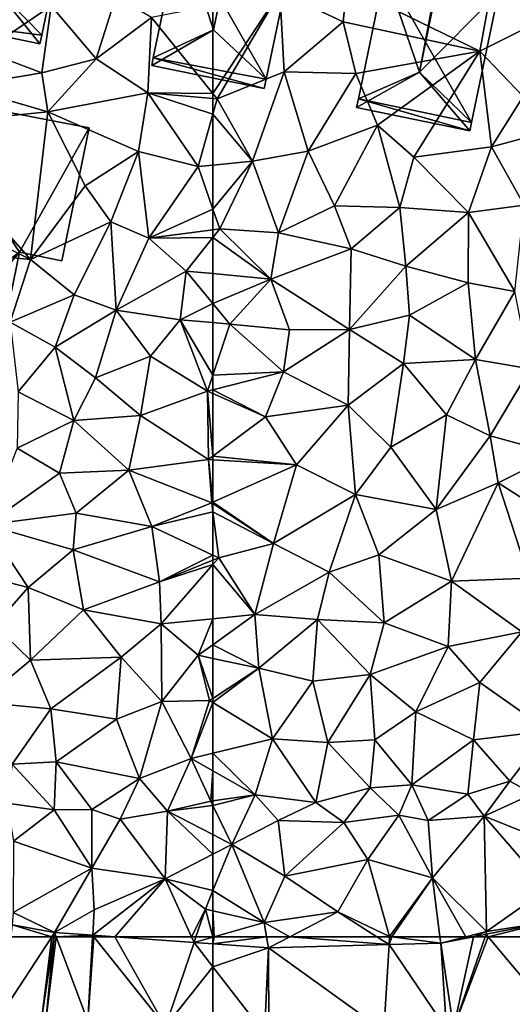
# Model space of a CAD drawing. Extents: x 571997 to 573034, y 6226000 to 6227056.
# Drawn here: x 572612 to 572646, y 6226245 to 6226314 of the extents above; entities that cross this region are included whole.
import ezdxf

# ---------------------------------------------------------------- set-up
doc = ezdxf.new("R2010")
doc.units = 0
doc.header["$MEASUREMENT"] = 0
for name, color, linetype in [('Bygninger_LOD2', 1, 'Continuous'), ('Terraen', 33, 'Continuous'), ('Terraen_vej', 33, 'Continuous')]:
    doc.layers.add(name, color=color, linetype=linetype)

# ---------------------------------------------------------------- blocks, each defined once
blk = doc.blocks.new('1km_6226_572_UTM32_ACAD_1_FMEBLOCK37')
at = {"layer": 'Terraen_vej', "color": 251, "true_color": 0x555555}
for points in [[(-46.62, 62.052, 80.871), (-45.714, 56.116, 81.151), (-44.333, 62.5, 80.892)], [(-43.305, 62.5, 80.909), (-45.714, 56.116, 81.151), (-39.064, 57.418, 81.175)], [(-43.305, 62.5, 80.909), (-43.509, 62.5, 80.906), (-45.714, 56.116, 81.151)], [(-45.714, 56.116, 81.151), (-43.509, 62.5, 80.906), (-44.333, 62.5, 80.892)], [(-39.14, 62.5, 80.978), (-43.305, 62.5, 80.909), (-39.064, 57.418, 81.175)], [(-58.623, 61.733, 80.937), (-62.5, 62.011, 80.908), (-62.5, 60.399, 80.95)], [(-58.623, 61.733, 80.937), (-50.575, 55.945, 81.127), (-50.223, 61.956, 80.891)], [(-50.223, 61.956, 80.891), (-50.575, 55.945, 81.127), (-46.21, 56.061, 81.146)], [(-46.62, 62.052, 80.871), (-50.223, 61.956, 80.891), (-46.21, 56.061, 81.146)], [(-46.62, 62.052, 80.871), (-46.21, 56.061, 81.146), (-45.714, 56.116, 81.151)], [(-58.623, 61.733, 80.937), (-62.5, 60.399, 80.95), (-58.904, 55.738, 81.091)], [(-58.623, 61.733, 80.937), (-58.904, 55.738, 81.091), (-58.61, 55.731, 81.092)], [(-58.623, 61.733, 80.937), (-58.61, 55.731, 81.092), (-50.575, 55.945, 81.127)], [(-62.5, 60.399, 80.95), (-62.5, 55.995, 81.081), (-58.904, 55.738, 81.091)]]:
    blk.add_polyline3d(points, close=True, dxfattribs=at)
blk = doc.blocks.new('1km_6226_572_UTM32_ACAD_1_FMEBLOCK79')
at = {"layer": 'Terraen', "color": 9, "true_color": 0xbbbbbb}
for points in [[(-43.88, -0.74, 80.61), (-41.86, 10.29, 80.9), (-53.16, 3.79, 80.35)], [(-43.88, -0.74, 80.61), (-40.04, 1.19, 80.53), (-41.86, 10.29, 80.9)], [(-53.43, 1.3, 80.49), (-53.16, 3.79, 80.35), (-57.83, 3.38, 80.45)], [(-43.88, -0.74, 80.61), (-53.16, 3.79, 80.35), (-53.43, 1.3, 80.49)], [(-62.5, -3.709, 80.393), (-62.2, -4.08, 80.39), (-57.83, 3.38, 80.45)], [(-62.5, -3.709, 80.393), (-57.83, 3.38, 80.45), (-62.5, 2.446, 80.445)], [(-62.2, -4.08, 80.39), (-57.54, -2.19, 80.44), (-57.83, 3.38, 80.45)], [(-57.54, -2.19, 80.44), (-53.43, 1.3, 80.49), (-57.83, 3.38, 80.45)], [(-57.54, -2.19, 80.44), (-52.53, -2.3, 80.42), (-53.43, 1.3, 80.49)], [(-52.53, -2.3, 80.42), (-43.88, -0.74, 80.61), (-53.43, 1.3, 80.49)], [(-43.88, -0.74, 80.61), (-40.86, -3.92, 80.67), (-40.04, 1.19, 80.53)], [(-52.53, -2.3, 80.42), (-51.02, -5.92, 80.47), (-43.88, -0.74, 80.61)], [(-48.49, -8.15, 80.41), (-43.88, -0.74, 80.61), (-51.02, -5.92, 80.47)], [(-48.49, -8.15, 80.41), (-43.07, -7.43, 80.53), (-43.88, -0.74, 80.61)], [(-43.07, -7.43, 80.53), (-40.86, -3.92, 80.67), (-43.88, -0.74, 80.61)], [(-62.2, -4.08, 80.39), (-59.75, -8.43, 80.5), (-57.54, -2.19, 80.44)], [(-57.54, -2.19, 80.44), (-59.75, -8.43, 80.5), (-55.85, -7.72, 80.43)], [(-57.54, -2.19, 80.44), (-55.85, -7.72, 80.43), (-52.53, -2.3, 80.42)], [(-52.53, -2.3, 80.42), (-55.85, -7.72, 80.43), (-51.02, -5.92, 80.47)], [(-62.5, -4.053, 80.387), (-62.2, -4.08, 80.39), (-62.5, -3.709, 80.393)], [(-62.5, -5.15, 80.42), (-62.2, -4.08, 80.39), (-62.5, -4.053, 80.387)], [(-59.75, -8.43, 80.5), (-62.2, -4.08, 80.39), (-62.5, -5.15, 80.42)], [(-43.07, -7.43, 80.53), (-38.58, -6.21, 80.62), (-40.86, -3.92, 80.67)], [(-62.5, -8.693, 80.515), (-59.75, -8.43, 80.5), (-62.5, -5.15, 80.42)], [(-54.03, -11.54, 80.54), (-51.02, -5.92, 80.47), (-55.85, -7.72, 80.43)], [(-54.03, -11.54, 80.54), (-49.47, -11.64, 80.58), (-51.02, -5.92, 80.47)], [(-49.47, -11.64, 80.58), (-48.49, -8.15, 80.41), (-51.02, -5.92, 80.47)], [(-40.79, -11.48, 80.59), (-38.58, -6.21, 80.62), (-43.07, -7.43, 80.53)], [(-44.69, -12, 80.64), (-43.07, -7.43, 80.53), (-48.49, -8.15, 80.41)], [(-40.79, -11.48, 80.59), (-43.07, -7.43, 80.53), (-44.69, -12, 80.64)], [(-57.93, -13.41, 80.63), (-55.85, -7.72, 80.43), (-59.75, -8.43, 80.5)], [(-54.03, -11.54, 80.54), (-55.85, -7.72, 80.43), (-57.93, -13.41, 80.63)], [(-49.47, -11.64, 80.58), (-44.69, -12, 80.64), (-48.49, -8.15, 80.41)], [(-62.5, -11.775, 80.554), (-62.03, -13.15, 80.57), (-59.75, -8.43, 80.5)], [(-62.5, -11.775, 80.554), (-59.75, -8.43, 80.5), (-62.5, -8.693, 80.515)], [(-62.03, -13.15, 80.57), (-57.93, -13.41, 80.63), (-59.75, -8.43, 80.5)], [(-52.86, -14.53, 80.64), (-54.03, -11.54, 80.54), (-57.93, -13.41, 80.63)], [(-52.86, -14.53, 80.64), (-49.47, -11.64, 80.58), (-54.03, -11.54, 80.54)], [(-49.05, -15.74, 80.72), (-49.47, -11.64, 80.58), (-52.86, -14.53, 80.64)], [(-49.05, -15.74, 80.72), (-44.69, -12, 80.64), (-49.47, -11.64, 80.58)], [(-41.46, -17.52, 80.85), (-40.79, -11.48, 80.59), (-44.69, -12, 80.64)], [(-62.5, -11.775, 80.554), (-62.5, -13.21, 80.568), (-62.03, -13.15, 80.57)], [(-49.05, -15.74, 80.72), (-44.71, -16.91, 80.8), (-44.69, -12, 80.64)], [(-41.46, -17.52, 80.85), (-44.69, -12, 80.64), (-44.71, -16.91, 80.8)], [(-62.5, -13.21, 80.568), (-62.5, -13.741, 80.568), (-62.03, -13.15, 80.57)], [(-58.46, -16.64, 80.72), (-62.03, -13.15, 80.57), (-62.5, -13.741, 80.568)], [(-58.46, -16.64, 80.72), (-57.93, -13.41, 80.63), (-62.03, -13.15, 80.57)], [(-58.46, -16.64, 80.72), (-52.86, -14.53, 80.64), (-57.93, -13.41, 80.63)], [(-62.5, -16.264, 80.611), (-58.46, -16.64, 80.72), (-62.5, -13.741, 80.568)], [(-52.98, -20.16, 80.81), (-52.86, -14.53, 80.64), (-58.46, -16.64, 80.72)], [(-52.98, -20.16, 80.81), (-49.05, -15.74, 80.72), (-52.86, -14.53, 80.64)], [(-52.98, -20.16, 80.81), (-48.8, -19.15, 80.82), (-49.05, -15.74, 80.72)], [(-49.05, -15.74, 80.72), (-48.8, -19.15, 80.82), (-44.71, -16.91, 80.8)], [(-62.5, -18.352, 80.609), (-58.46, -16.64, 80.72), (-62.5, -16.264, 80.611)], [(-62.5, -18.352, 80.609), (-61.32, -19.78, 80.64), (-58.46, -16.64, 80.72)], [(-61.32, -19.78, 80.64), (-57.16, -20.18, 80.78), (-58.46, -16.64, 80.72)], [(-52.98, -20.16, 80.81), (-58.46, -16.64, 80.72), (-57.16, -20.18, 80.78)], [(-44.19, -22.24, 80.9), (-44.71, -16.91, 80.8), (-48.8, -19.15, 80.82)], [(-44.19, -22.24, 80.9), (-41.46, -17.52, 80.85), (-44.71, -16.91, 80.8)], [(-40.38, -22.91, 80.99), (-41.46, -17.52, 80.85), (-44.19, -22.24, 80.9)], [(-62.5, -18.352, 80.609), (-62.5, -19.678, 80.62), (-61.32, -19.78, 80.64)], [(-49.21, -22.52, 80.86), (-48.8, -19.15, 80.82), (-52.98, -20.16, 80.81)], [(-49.21, -22.52, 80.86), (-44.19, -22.24, 80.9), (-48.8, -19.15, 80.82)], [(-62.5, -19.678, 80.62), (-62.5, -23.335, 80.67), (-61.32, -19.78, 80.64)], [(-57.58, -23.1, 80.76), (-61.32, -19.78, 80.64), (-62.5, -23.335, 80.67)], [(-57.58, -23.1, 80.76), (-57.16, -20.18, 80.78), (-61.32, -19.78, 80.64)], [(-57.58, -23.1, 80.76), (-52.98, -20.16, 80.81), (-57.16, -20.18, 80.78)], [(-57.58, -23.1, 80.76), (-53.07, -25.43, 80.84), (-52.98, -20.16, 80.81)], [(-49.21, -22.52, 80.86), (-52.98, -20.16, 80.81), (-53.07, -25.43, 80.84)], [(-50.09, -28.37, 80.91), (-49.21, -22.52, 80.86), (-53.07, -25.43, 80.84)], [(-50.09, -28.37, 80.91), (-46.22, -26.12, 80.92), (-49.21, -22.52, 80.86)], [(-46.22, -26.12, 80.92), (-44.19, -22.24, 80.9), (-49.21, -22.52, 80.86)], [(-46.22, -26.12, 80.92), (-43.18, -27.57, 81.03), (-44.19, -22.24, 80.9)], [(-43.18, -27.57, 81.03), (-40.38, -22.91, 80.99), (-44.19, -22.24, 80.9)], [(-62.5, -24.356, 80.686), (-57.58, -23.1, 80.76), (-62.5, -23.335, 80.67)], [(-58.84, -26.26, 80.74), (-57.58, -23.1, 80.76), (-62.5, -24.356, 80.686)], [(-58.84, -26.26, 80.74), (-53.07, -25.43, 80.84), (-57.58, -23.1, 80.76)], [(-38.59, -28.82, 81.11), (-40.38, -22.91, 80.99), (-43.18, -27.57, 81.03)], [(-62.5, -24.616, 80.686), (-58.84, -26.26, 80.74), (-62.5, -24.356, 80.686)], [(-62.5, -24.616, 80.686), (-62.5, -28.989, 80.758), (-58.84, -26.26, 80.74)], [(-56.68, -29.6, 80.81), (-53.07, -25.43, 80.84), (-58.84, -26.26, 80.74)], [(-52.55, -31.67, 80.92), (-53.07, -25.43, 80.84), (-56.68, -29.6, 80.81)], [(-52.55, -31.67, 80.92), (-50.09, -28.37, 80.91), (-53.07, -25.43, 80.84)], [(-56.68, -29.6, 80.81), (-58.84, -26.26, 80.74), (-62.5, -28.989, 80.758)], [(-50.09, -28.37, 80.91), (-46.93, -32.7, 81), (-46.22, -26.12, 80.92)], [(-46.22, -26.12, 80.92), (-46.93, -32.7, 81), (-43.18, -27.57, 81.03)], [(-43.18, -27.57, 81.03), (-46.93, -32.7, 81), (-42.61, -30.86, 81.1)], [(-38.59, -28.82, 81.11), (-43.18, -27.57, 81.03), (-42.61, -30.86, 81.1)], [(-52.55, -31.67, 80.92), (-46.93, -32.7, 81), (-50.09, -28.37, 80.91)], [(-38.59, -28.82, 81.11), (-42.61, -30.86, 81.1), (-39.64, -32.76, 81.15)], [(-62.5, -29.239, 80.763), (-56.68, -29.6, 80.81), (-62.5, -28.989, 80.758)], [(-62.5, -29.239, 80.763), (-62.5, -32.204, 80.771), (-56.68, -29.6, 80.81)], [(-62.5, -32.204, 80.771), (-58.27, -35.09, 80.87), (-56.68, -29.6, 80.81)], [(-52.55, -31.67, 80.92), (-56.68, -29.6, 80.81), (-58.27, -35.09, 80.87)], [(-45.86, -37.7, 81.09), (-42.61, -30.86, 81.1), (-46.93, -32.7, 81)], [(-45.86, -37.7, 81.09), (-40.46, -37.49, 81.17), (-42.61, -30.86, 81.1)], [(-42.61, -30.86, 81.1), (-40.46, -37.49, 81.17), (-39.64, -32.76, 81.15)], [(-62.5, -32.204, 80.771), (-62.5, -32.293, 80.772), (-58.27, -35.09, 80.87)], [(-54.39, -37.07, 80.98), (-52.55, -31.67, 80.92), (-58.27, -35.09, 80.87)], [(-54.39, -37.07, 80.98), (-50.93, -35.87, 81.03), (-52.55, -31.67, 80.92)], [(-50.93, -35.87, 81.03), (-46.93, -32.7, 81), (-52.55, -31.67, 80.92)], [(-62.5, -32.882, 80.772), (-58.27, -35.09, 80.87), (-62.5, -32.293, 80.772)], [(-62.5, -35.902, 80.773), (-62.1, -36.09, 80.78), (-62.5, -32.882, 80.772)], [(-62.5, -32.882, 80.772), (-62.1, -36.09, 80.78), (-58.27, -35.09, 80.87)], [(-45.86, -37.7, 81.09), (-46.93, -32.7, 81), (-50.93, -35.87, 81.03)], [(-59.58, -40.04, 80.88), (-58.27, -35.09, 80.87), (-62.1, -36.09, 80.78)], [(-59.58, -40.04, 80.88), (-54.39, -37.07, 80.98), (-58.27, -35.09, 80.87)], [(-62.5, -35.902, 80.773), (-62.5, -36.251, 80.776), (-62.1, -36.09, 80.78)], [(-62.5, -36.251, 80.776), (-62.5, -36.549, 80.781), (-62.1, -36.09, 80.78)], [(-59.58, -40.04, 80.88), (-62.1, -36.09, 80.78), (-62.5, -36.549, 80.781)], [(-54.39, -37.07, 80.98), (-50.57, -40.61, 81.07), (-50.93, -35.87, 81.03)], [(-45.86, -37.7, 81.09), (-50.93, -35.87, 81.03), (-50.57, -40.61, 81.07)], [(-62.5, -40.331, 80.84), (-59.58, -40.04, 80.88), (-62.5, -36.549, 80.781)], [(-59.58, -40.04, 80.88), (-55.21, -40.38, 80.99), (-54.39, -37.07, 80.98)], [(-54.39, -37.07, 80.98), (-55.21, -40.38, 80.99), (-50.57, -40.61, 81.07)], [(-46.09, -42.26, 81.18), (-45.86, -37.7, 81.09), (-50.57, -40.61, 81.07)], [(-46.09, -42.26, 81.18), (-40.95, -41.25, 81.2), (-45.86, -37.7, 81.09)], [(-45.86, -37.7, 81.09), (-40.95, -41.25, 81.2), (-40.46, -37.49, 81.17)], [(-62.5, -42.139, 80.865), (-59.58, -40.04, 80.88), (-62.5, -40.331, 80.84)], [(-59.29, -43.77, 80.93), (-59.58, -40.04, 80.88), (-62.5, -42.139, 80.865)], [(-59.29, -43.77, 80.93), (-55.21, -40.38, 80.99), (-59.58, -40.04, 80.88)], [(-59.29, -43.77, 80.93), (-55.53, -44.69, 81.02), (-55.21, -40.38, 80.99)], [(-55.21, -40.38, 80.99), (-55.53, -44.69, 81.02), (-51.54, -44.22, 81.1)], [(-50.57, -40.61, 81.07), (-55.21, -40.38, 80.99), (-51.54, -44.22, 81.1)], [(-46.09, -42.26, 81.18), (-50.57, -40.61, 81.07), (-51.54, -44.22, 81.1)], [(-46.09, -42.26, 81.18), (-43.89, -44.77, 81.29), (-40.95, -41.25, 81.2)], [(-39.11, -48.15, 81.21), (-40.95, -41.25, 81.2), (-43.89, -44.77, 81.29)], [(-62.5, -43.096, 80.877), (-59.29, -43.77, 80.93), (-62.5, -42.139, 80.865)], [(-46.09, -42.26, 81.18), (-51.54, -44.22, 81.1), (-48.35, -46.83, 81.13)], [(-46.09, -42.26, 81.18), (-48.35, -46.83, 81.13), (-43.89, -44.77, 81.29)], [(-62.5, -45.879, 80.883), (-59.29, -43.77, 80.93), (-62.5, -43.096, 80.877)], [(-62.5, -46.171, 80.888), (-58.35, -48.71, 81.03), (-59.29, -43.77, 80.93)], [(-62.5, -46.171, 80.888), (-59.29, -43.77, 80.93), (-62.5, -45.879, 80.883)], [(-59.29, -43.77, 80.93), (-58.35, -48.71, 81.03), (-55.53, -44.69, 81.02)], [(-51.54, -44.22, 81.1), (-55.53, -44.69, 81.02), (-54.49, -48.96, 81.06)], [(-51.54, -44.22, 81.1), (-54.49, -48.96, 81.06), (-51.21, -48.77, 81.08)], [(-51.54, -44.22, 81.1), (-51.21, -48.77, 81.08), (-48.35, -46.83, 81.13)], [(-55.53, -44.69, 81.02), (-58.35, -48.71, 81.03), (-54.49, -48.96, 81.06)], [(-43.89, -44.77, 81.29), (-48.35, -46.83, 81.13), (-44.34, -48.78, 81.19)], [(-39.11, -48.15, 81.21), (-43.89, -44.77, 81.29), (-44.34, -48.78, 81.19)], [(-62.5, -46.171, 80.888), (-62.5, -49.707, 80.935), (-58.35, -48.71, 81.03)], [(-48.63, -51.9, 81.01), (-48.35, -46.83, 81.13), (-51.21, -48.77, 81.08)], [(-48.63, -51.9, 81.01), (-44.34, -48.78, 81.19), (-48.35, -46.83, 81.13)], [(-59.55, -52.61, 80.88), (-58.35, -48.71, 81.03), (-62.5, -49.707, 80.935)], [(-55.32, -53.15, 80.87), (-58.35, -48.71, 81.03), (-59.55, -52.61, 80.88)], [(-55.32, -53.15, 80.87), (-54.49, -48.96, 81.06), (-58.35, -48.71, 81.03)], [(-41.79, -51.65, 81.02), (-39.11, -48.15, 81.21), (-44.34, -48.78, 81.19)], [(-40.19, -52.54, 81.08), (-39.11, -48.15, 81.21), (-41.79, -51.65, 81.02)], [(-55.32, -53.15, 80.87), (-51.53, -52.12, 80.95), (-54.49, -48.96, 81.06)], [(-51.21, -48.77, 81.08), (-54.49, -48.96, 81.06), (-51.53, -52.12, 80.95)], [(-48.63, -51.9, 81.01), (-51.21, -48.77, 81.08), (-51.53, -52.12, 80.95)], [(-48.63, -51.9, 81.01), (-44.72, -52.56, 81.04), (-44.34, -48.78, 81.19)], [(-44.72, -52.56, 81.04), (-41.79, -51.65, 81.02), (-44.34, -48.78, 81.19)], [(-62.5, -50.93, 80.893), (-59.55, -52.61, 80.88), (-62.5, -49.707, 80.935)], [(-62.5, -50.93, 80.893), (-62.5, -53.029, 80.87), (-59.55, -52.61, 80.88)], [(-53.38, -54.53, 80.98), (-51.53, -52.12, 80.95), (-55.32, -53.15, 80.87)], [(-53.38, -54.53, 80.98), (-49.53, -54.02, 81.05), (-51.53, -52.12, 80.95)], [(-48.63, -51.9, 81.01), (-51.53, -52.12, 80.95), (-49.53, -54.02, 81.05)], [(-48.63, -51.9, 81.01), (-49.53, -54.02, 81.05), (-47.5, -54.4, 81.07)], [(-48.63, -51.9, 81.01), (-47.5, -54.4, 81.07), (-44.72, -52.56, 81.04)], [(-43.59, -54.1, 81), (-41.79, -51.65, 81.02), (-44.72, -52.56, 81.04)], [(-43.59, -54.1, 81), (-40.19, -52.54, 81.08), (-41.79, -51.65, 81.02)], [(-62.5, -53.357, 80.877), (-61.18, -56.06, 80.94), (-59.55, -52.61, 80.88)], [(-62.5, -53.357, 80.877), (-59.55, -52.61, 80.88), (-62.5, -53.029, 80.87)], [(-61.18, -56.06, 80.94), (-57.95, -54.39, 80.93), (-59.55, -52.61, 80.88)], [(-57.95, -54.39, 80.93), (-55.32, -53.15, 80.87), (-59.55, -52.61, 80.88)], [(-43.59, -54.1, 81), (-44.72, -52.56, 81.04), (-47.5, -54.4, 81.07)], [(-38.56, -56.09, 81.03), (-40.19, -52.54, 81.08), (-43.59, -54.1, 81)], [(-62.5, -55.379, 80.917), (-61.18, -56.06, 80.94), (-62.5, -53.357, 80.877)], [(-53.38, -54.53, 80.98), (-55.32, -53.15, 80.87), (-57.95, -54.39, 80.93)], [(-51.7, -57.12, 80.95), (-49.53, -54.02, 81.05), (-53.38, -54.53, 80.98)], [(-47.19, -58.39, 81.06), (-49.53, -54.02, 81.05), (-51.7, -57.12, 80.95)], [(-47.19, -58.39, 81.06), (-47.5, -54.4, 81.07), (-49.53, -54.02, 81.05)], [(-47.19, -58.39, 81.06), (-43.59, -54.1, 81), (-47.5, -54.4, 81.07)], [(-43.42, -62.13, 80.85), (-43.59, -54.1, 81), (-47.19, -58.39, 81.06)], [(-39.19, -59.16, 81.07), (-38.56, -56.09, 81.03), (-43.59, -54.1, 81)], [(-43.42, -62.13, 80.85), (-39.19, -59.16, 81.07), (-43.59, -54.1, 81)], [(-57.48, -58.27, 80.96), (-57.95, -54.39, 80.93), (-61.18, -56.06, 80.94)], [(-57.48, -58.27, 80.96), (-53.38, -54.53, 80.98), (-57.95, -54.39, 80.93)], [(-57.48, -58.27, 80.96), (-51.7, -57.12, 80.95), (-53.38, -54.53, 80.98)], [(-62.5, -55.379, 80.917), (-62.5, -56.74, 80.937), (-61.18, -56.06, 80.94)], [(-62.5, -56.74, 80.937), (-62.5, -59.278, 80.94), (-61.18, -56.06, 80.94)], [(-62.5, -59.278, 80.94), (-58.93, -61.51, 80.89), (-61.18, -56.06, 80.94)], [(-57.48, -58.27, 80.96), (-61.18, -56.06, 80.94), (-58.93, -61.51, 80.89)], [(-53.78, -60.76, 81.02), (-51.7, -57.12, 80.95), (-57.48, -58.27, 80.96)], [(-53.78, -60.76, 81.02), (-50.19, -62.48, 80.84), (-51.7, -57.12, 80.95)], [(-50.19, -62.48, 80.84), (-47.19, -58.39, 81.06), (-51.7, -57.12, 80.95)], [(-53.78, -60.76, 81.02), (-57.48, -58.27, 80.96), (-58.93, -61.51, 80.89)], [(-50.037, -62.5, 80.841), (-47.19, -58.39, 81.06), (-50.19, -62.48, 80.84)], [(-50.037, -62.5, 80.841), (-46.676, -62.5, 80.89), (-47.19, -58.39, 81.06)], [(-44.868, -62.5, 80.86), (-43.42, -62.13, 80.85), (-47.19, -58.39, 81.06)], [(-44.868, -62.5, 80.86), (-47.19, -58.39, 81.06), (-46.676, -62.5, 80.89)], [(-62.5, -59.278, 80.94), (-62.5, -60.692, 80.934), (-58.93, -61.51, 80.89)], [(-43.42, -62.13, 80.85), (-39.155, -61.486, 80.938), (-39.19, -59.16, 81.07)], [(-62.5, -60.692, 80.934), (-62.5, -62.5, 80.897), (-62.422, -62.5, 80.896)], [(-62.5, -60.692, 80.934), (-62.422, -62.5, 80.896), (-58.93, -61.51, 80.89)], [(-57.141, -62.5, 80.962), (-53.78, -60.76, 81.02), (-58.93, -61.51, 80.89)], [(-51.07, -62.5, 80.922), (-53.78, -60.76, 81.02), (-57.141, -62.5, 80.962)], [(-51.07, -62.5, 80.922), (-50.19, -62.48, 80.84), (-53.78, -60.76, 81.02)], [(-62.422, -62.5, 80.896), (-58.757, -62.5, 80.917), (-58.93, -61.51, 80.89)], [(-57.141, -62.5, 80.962), (-58.93, -61.51, 80.89), (-58.757, -62.5, 80.917)], [(-39.155, -61.486, 80.938), (-43.42, -62.13, 80.85), (-43.45, -62.327, 80.9)], [(-51.07, -62.5, 80.922), (-50.191, -62.5, 80.842), (-50.19, -62.48, 80.84)], [(-50.191, -62.5, 80.842), (-50.037, -62.5, 80.841), (-50.19, -62.48, 80.84)], [(-44.868, -62.5, 80.86), (-44.333, -62.5, 80.892), (-43.42, -62.13, 80.85)], [(-44.333, -62.5, 80.892), (-43.45, -62.327, 80.9), (-43.42, -62.13, 80.85)]]:
    blk.add_polyline3d(points, close=True, dxfattribs=at)
blk = doc.blocks.new('1km_6226_572_UTM32_ACAD_1_FMEBLOCK86')
at = {"layer": 'Terraen', "color": 9, "true_color": 0xbbbbbb}
for points in [[(-62.5, 62.5, 80.897), (-62.5, 62.478, 80.896), (-62.422, 62.5, 80.896)], [(-62.422, 62.5, 80.896), (-62.5, 62.478, 80.896), (-62.5, 62.011, 80.908)], [(-58.757, 62.5, 80.917), (-62.5, 62.011, 80.908), (-58.623, 61.733, 80.937)], [(-58.757, 62.5, 80.917), (-62.422, 62.5, 80.896), (-62.5, 62.011, 80.908)], [(-57.141, 62.5, 80.962), (-58.757, 62.5, 80.917), (-58.623, 61.733, 80.937)], [(-50.223, 61.956, 80.891), (-57.141, 62.5, 80.962), (-58.623, 61.733, 80.937)], [(-50.223, 61.956, 80.891), (-51.07, 62.5, 80.922), (-57.141, 62.5, 80.962)], [(-50.191, 62.5, 80.842), (-51.07, 62.5, 80.922), (-50.223, 61.956, 80.891)], [(-46.62, 62.052, 80.871), (-50.037, 62.5, 80.841), (-50.223, 61.956, 80.891)], [(-50.037, 62.5, 80.841), (-50.191, 62.5, 80.842), (-50.223, 61.956, 80.891)], [(-46.676, 62.5, 80.89), (-50.037, 62.5, 80.841), (-46.62, 62.052, 80.871)], [(-44.868, 62.5, 80.86), (-46.676, 62.5, 80.89), (-46.62, 62.052, 80.871)], [(-44.333, 62.5, 80.892), (-44.868, 62.5, 80.86), (-46.62, 62.052, 80.871)]]:
    blk.add_polyline3d(points, close=True, dxfattribs=at)
blk = doc.blocks.new('1km_6226_572_UTM32_ACAD_1_FMEBLOCK88')
at = {"layer": 'Terraen_vej', "color": 251, "true_color": 0x555555}
for points in [[(51.832, -62.5, 80.827), (54.681, -62.5, 80.836), (51.913, -61.674, 80.799)], [(54.681, -62.5, 80.836), (54.877, -62.199, 80.826), (51.913, -61.674, 80.799)], [(54.832, -62.5, 80.837), (54.877, -62.199, 80.826), (54.681, -62.5, 80.836)], [(54.832, -62.5, 80.837), (54.848, -62.5, 80.837), (54.877, -62.199, 80.826)], [(54.848, -62.5, 80.837), (54.99, -62.5, 80.837), (54.877, -62.199, 80.826)], [(57.535, -62.389, 80.846), (54.877, -62.199, 80.826), (54.99, -62.5, 80.837)], [(57.528, -62.5, 80.85), (57.535, -62.389, 80.846), (54.99, -62.5, 80.837)], [(57.623, -62.5, 80.85), (57.535, -62.389, 80.846), (57.528, -62.5, 80.85)], [(57.623, -62.5, 80.85), (59.083, -62.5, 80.857), (57.535, -62.389, 80.846)]]:
    blk.add_polyline3d(points, close=True, dxfattribs=at)
blk = doc.blocks.new('1km_6226_572_UTM32_ACAD_1_FMEBLOCK118')
at = {"layer": 'Terraen', "color": 9, "true_color": 0xbbbbbb}
for points in [[(55.666, 62.5, 80.857), (61.184, 62.105, 80.898), (61.004, 62.5, 80.901)], [(61.318, 62.5, 80.906), (61.004, 62.5, 80.901), (61.184, 62.105, 80.898)], [(61.318, 62.5, 80.906), (61.184, 62.105, 80.898), (62.5, 62.478, 80.896)], [(61.318, 62.5, 80.906), (62.5, 62.478, 80.896), (62.5, 62.5, 80.897)], [(62.5, 62.011, 80.908), (62.5, 62.478, 80.896), (61.184, 62.105, 80.898)]]:
    blk.add_polyline3d(points, close=True, dxfattribs=at)
blk = doc.blocks.new('1km_6226_572_UTM32_ACAD_1_FMEBLOCK128')
at = {"layer": 'Terraen_vej', "color": 251, "true_color": 0x555555}
for points in [[(50.567, 56.866, 81.042), (51.264, 62.5, 80.836), (47.907, 57.337, 81.004)], [(51.264, 62.5, 80.836), (48.415, 62.5, 80.827), (47.907, 57.337, 81.004)], [(50.876, 56.828, 81.046), (51.414, 62.5, 80.837), (50.567, 56.866, 81.042)], [(51.414, 62.5, 80.837), (51.264, 62.5, 80.836), (50.567, 56.866, 81.042)], [(51.572, 62.5, 80.837), (50.876, 56.828, 81.046), (53.771, 56.62, 81.055)], [(51.572, 62.5, 80.837), (51.43, 62.5, 80.837), (50.876, 56.828, 81.046)], [(51.43, 62.5, 80.837), (51.414, 62.5, 80.837), (50.876, 56.828, 81.046)], [(54.111, 62.5, 80.85), (51.572, 62.5, 80.837), (53.771, 56.62, 81.055)], [(54.206, 62.5, 80.85), (53.771, 56.62, 81.055), (59.198, 56.232, 81.071)], [(54.206, 62.5, 80.85), (54.111, 62.5, 80.85), (53.771, 56.62, 81.055)], [(55.666, 62.5, 80.857), (54.206, 62.5, 80.85), (59.198, 56.232, 81.071)], [(55.666, 62.5, 80.857), (59.198, 56.232, 81.071), (61.184, 62.105, 80.898)], [(61.184, 62.105, 80.898), (59.198, 56.232, 81.071), (62.5, 60.399, 80.95)], [(62.5, 60.399, 80.95), (62.5, 62.011, 80.908), (61.184, 62.105, 80.898)], [(59.198, 56.232, 81.071), (62.5, 55.995, 81.081), (62.5, 60.399, 80.95)]]:
    blk.add_polyline3d(points, close=True, dxfattribs=at)
blk = doc.blocks.new('1km_6226_572_UTM32_ACAD_1_FMEBLOCK140')
at = {"layer": 'Terraen_vej', "color": 251, "true_color": 0x555555}
for points in [[(-52.389, -41.556, 80.909), (-48.238, -40.542, 80.938), (-52.533, -41.383, 80.9)], [(-52.389, -41.556, 80.909), (-48.223, -41.556, 80.978), (-48.238, -40.542, 80.938)], [(-52.593, -41.556, 80.906), (-52.533, -41.383, 80.9), (-53.417, -41.556, 80.892)], [(-52.593, -41.556, 80.906), (-52.389, -41.556, 80.909), (-52.533, -41.383, 80.9)]]:
    blk.add_polyline3d(points, close=True, dxfattribs=at)
blk = doc.blocks.new('1km_6226_572_UTM32_ACAD_1_FMEBLOCK144')
at = {"layer": 'Terraen', "color": 9, "true_color": 0xbbbbbb}
for points in [[(51.23, 2.42, 80.41), (42.34, 5.87, 80.44), (46.55, -0.74, 80.47)], [(51.23, 2.42, 80.41), (54.36, -1.29, 80.47), (55.73, 3.07, 80.44)], [(55.73, 3.07, 80.44), (54.36, -1.29, 80.47), (58.22, 1.59, 80.44)], [(51.23, 2.42, 80.41), (46.55, -0.74, 80.47), (50.56, -2.27, 80.41)], [(51.23, 2.42, 80.41), (50.56, -2.27, 80.41), (54.36, -1.29, 80.47)], [(62.5, -3.709, 80.393), (62.5, 2.446, 80.445), (58.22, 1.59, 80.44)], [(58.22, 1.59, 80.44), (54.36, -1.29, 80.47), (57.97, -3.65, 80.34)], [(62.5, -3.709, 80.393), (58.22, 1.59, 80.44), (57.97, -3.65, 80.34)], [(46.55, -0.74, 80.47), (44.91, -3.21, 80.42), (50.56, -2.27, 80.41)], [(50.99, -4.97, 80.45), (54.36, -1.29, 80.47), (50.56, -2.27, 80.41)], [(50.99, -4.97, 80.45), (57.97, -3.65, 80.34), (54.36, -1.29, 80.47)], [(50.99, -4.97, 80.45), (50.56, -2.27, 80.41), (44.91, -3.21, 80.42)], [(50.99, -4.97, 80.45), (44.91, -3.21, 80.42), (41.52, -5.93, 80.51)], [(50.99, -4.97, 80.45), (57.32, -7.74, 80.52), (57.97, -3.65, 80.34)], [(57.97, -3.65, 80.34), (57.32, -7.74, 80.52), (61.48, -8.79, 80.52)], [(62.5, -5.15, 80.42), (62.5, -4.053, 80.387), (57.97, -3.65, 80.34)], [(62.5, -5.15, 80.42), (57.97, -3.65, 80.34), (61.48, -8.79, 80.52)], [(62.5, -4.053, 80.387), (62.5, -3.709, 80.393), (57.97, -3.65, 80.34)], [(49.78, -15.28, 80.58), (50.99, -4.97, 80.45), (41.52, -5.93, 80.51)], [(49.78, -15.28, 80.58), (53.6, -10.13, 80.48), (50.99, -4.97, 80.45)], [(53.6, -10.13, 80.48), (57.32, -7.74, 80.52), (50.99, -4.97, 80.45)], [(62.5, -8.693, 80.515), (62.5, -5.15, 80.42), (61.48, -8.79, 80.52)], [(49.78, -15.28, 80.58), (41.52, -5.93, 80.51), (38.75, -9.74, 80.44)], [(55.39, -12.65, 80.52), (57.32, -7.74, 80.52), (53.6, -10.13, 80.48)], [(55.39, -12.65, 80.52), (58.03, -13.78, 80.55), (57.32, -7.74, 80.52)], [(58.03, -13.78, 80.55), (61.48, -8.79, 80.52), (57.32, -7.74, 80.52)], [(62.5, -11.775, 80.554), (61.48, -8.79, 80.52), (58.03, -13.78, 80.55)], [(62.5, -11.775, 80.554), (62.5, -8.693, 80.515), (61.48, -8.79, 80.52)], [(49.78, -15.28, 80.58), (38.75, -9.74, 80.44), (38.64, -14.21, 80.43)], [(55.39, -12.65, 80.52), (53.6, -10.13, 80.48), (49.78, -15.28, 80.58)], [(62.5, -11.775, 80.554), (58.03, -13.78, 80.55), (62.5, -13.21, 80.568)], [(55.39, -12.65, 80.52), (49.78, -15.28, 80.58), (52.82, -17.73, 80.6)], [(55.76, -18.8, 80.53), (55.39, -12.65, 80.52), (52.82, -17.73, 80.6)], [(55.76, -18.8, 80.53), (58.03, -13.78, 80.55), (55.39, -12.65, 80.52)], [(62.5, -13.21, 80.568), (58.03, -13.78, 80.55), (62.5, -13.741, 80.568)], [(48.37, -19.65, 80.7), (49.78, -15.28, 80.58), (38.64, -14.21, 80.43)], [(55.76, -18.8, 80.53), (60.63, -16.09, 80.56), (58.03, -13.78, 80.55)], [(58.03, -13.78, 80.55), (60.63, -16.09, 80.56), (62.5, -13.741, 80.568)], [(62.5, -16.264, 80.611), (62.5, -13.741, 80.568), (60.63, -16.09, 80.56)], [(48.37, -19.65, 80.7), (52.82, -17.73, 80.6), (49.78, -15.28, 80.58)], [(60.22, -19.48, 80.58), (60.63, -16.09, 80.56), (55.76, -18.8, 80.53)], [(62.5, -18.352, 80.609), (60.63, -16.09, 80.56), (60.22, -19.48, 80.58)], [(62.5, -18.352, 80.609), (62.5, -16.264, 80.611), (60.63, -16.09, 80.56)], [(51.5, -21.39, 80.63), (52.82, -17.73, 80.6), (48.37, -19.65, 80.7)], [(51.5, -21.39, 80.63), (55.76, -18.8, 80.53), (52.82, -17.73, 80.6)], [(62.5, -18.352, 80.609), (60.22, -19.48, 80.58), (62.5, -19.678, 80.62)], [(54.32, -23.52, 80.53), (55.76, -18.8, 80.53), (51.5, -21.39, 80.63)], [(54.32, -23.52, 80.53), (58.14, -22.02, 80.58), (55.76, -18.8, 80.53)], [(58.14, -22.02, 80.58), (60.22, -19.48, 80.58), (55.76, -18.8, 80.53)], [(48.91, -24.5, 80.56), (51.5, -21.39, 80.63), (48.37, -19.65, 80.7)], [(58.14, -22.02, 80.58), (62.13, -24.45, 80.68), (60.22, -19.48, 80.58)], [(62.5, -19.678, 80.62), (60.22, -19.48, 80.58), (62.5, -23.335, 80.67)], [(60.22, -19.48, 80.58), (62.13, -24.45, 80.68), (62.5, -23.335, 80.67)], [(52.81, -26.51, 80.58), (51.5, -21.39, 80.63), (48.91, -24.5, 80.56)], [(52.81, -26.51, 80.58), (54.32, -23.52, 80.53), (51.5, -21.39, 80.63)], [(57.46, -26.15, 80.63), (58.14, -22.02, 80.58), (54.32, -23.52, 80.53)], [(57.46, -26.15, 80.63), (62.13, -24.45, 80.68), (58.14, -22.02, 80.58)], [(62.5, -24.356, 80.686), (62.5, -23.335, 80.67), (62.13, -24.45, 80.68)], [(57.46, -26.15, 80.63), (54.32, -23.52, 80.53), (52.81, -26.51, 80.58)], [(52.81, -26.51, 80.58), (48.91, -24.5, 80.56), (48.85, -28.43, 80.62)], [(62.19, -29.22, 80.76), (62.13, -24.45, 80.68), (57.46, -26.15, 80.63)], [(62.5, -24.616, 80.686), (62.5, -24.356, 80.686), (62.13, -24.45, 80.68)], [(62.5, -24.616, 80.686), (62.13, -24.45, 80.68), (62.5, -28.989, 80.758)], [(62.13, -24.45, 80.68), (62.19, -29.22, 80.76), (62.5, -28.989, 80.758)], [(52.81, -26.51, 80.58), (48.85, -28.43, 80.62), (51.79, -30.17, 80.62)], [(56.64, -29.96, 80.67), (52.81, -26.51, 80.58), (51.79, -30.17, 80.62)], [(56.64, -29.96, 80.67), (57.46, -26.15, 80.63), (52.81, -26.51, 80.58)], [(56.64, -29.96, 80.67), (62.19, -29.22, 80.76), (57.46, -26.15, 80.63)], [(46.7, -33.78, 80.64), (51.79, -30.17, 80.62), (48.85, -28.43, 80.62)], [(62.42, -32.24, 80.77), (62.19, -29.22, 80.76), (56.64, -29.96, 80.67)], [(62.5, -29.239, 80.763), (62.5, -28.989, 80.758), (62.19, -29.22, 80.76)], [(62.5, -29.239, 80.763), (62.19, -29.22, 80.76), (62.5, -32.204, 80.771)], [(62.19, -29.22, 80.76), (62.42, -32.24, 80.77), (62.5, -32.204, 80.771)], [(46.7, -33.78, 80.64), (52.97, -32.96, 80.64), (51.79, -30.17, 80.62)], [(52.97, -32.96, 80.64), (56.64, -29.96, 80.67), (51.79, -30.17, 80.62)], [(58.24, -33.9, 80.7), (56.64, -29.96, 80.67), (52.97, -32.96, 80.64)], [(58.24, -33.9, 80.7), (62.42, -32.24, 80.77), (56.64, -29.96, 80.67)], [(62.5, -32.882, 80.772), (62.42, -32.24, 80.77), (58.24, -33.9, 80.7)], [(62.5, -32.204, 80.771), (62.42, -32.24, 80.77), (62.5, -32.293, 80.772)], [(62.5, -32.882, 80.772), (62.5, -32.293, 80.772), (62.42, -32.24, 80.77)], [(62.5, -35.902, 80.773), (62.5, -32.882, 80.772), (58.24, -33.9, 80.7)], [(52.75, -35.53, 80.66), (52.97, -32.96, 80.64), (46.7, -33.78, 80.64)], [(52.75, -35.53, 80.66), (58.24, -33.9, 80.7), (52.97, -32.96, 80.64)], [(49.62, -38.14, 80.68), (46.7, -33.78, 80.64), (45.82, -37.18, 80.6)], [(49.62, -38.14, 80.68), (52.75, -35.53, 80.66), (46.7, -33.78, 80.64)], [(58.78, -37.75, 80.74), (58.24, -33.9, 80.7), (52.75, -35.53, 80.66)], [(62.5, -35.902, 80.773), (58.24, -33.9, 80.7), (58.78, -37.75, 80.74)], [(53.48, -39.71, 80.77), (52.75, -35.53, 80.66), (49.62, -38.14, 80.68)], [(53.48, -39.71, 80.77), (58.78, -37.75, 80.74), (52.75, -35.53, 80.66)], [(62.5, -36.251, 80.776), (62.5, -35.902, 80.773), (58.78, -37.75, 80.74)], [(62.5, -36.251, 80.776), (58.78, -37.75, 80.74), (62.5, -36.549, 80.781)], [(58.78, -37.75, 80.74), (58.89, -40.69, 80.79), (62.5, -36.549, 80.781)], [(62.5, -40.331, 80.84), (62.5, -36.549, 80.781), (58.89, -40.69, 80.79)], [(47.26, -40.8, 80.73), (49.62, -38.14, 80.68), (45.82, -37.18, 80.6)], [(53.48, -39.71, 80.77), (58.89, -40.69, 80.79), (58.78, -37.75, 80.74)], [(49.79, -43.21, 80.8), (49.62, -38.14, 80.68), (47.26, -40.8, 80.73)], [(53.48, -39.71, 80.77), (49.62, -38.14, 80.68), (49.79, -43.21, 80.8)], [(53.48, -39.71, 80.77), (49.79, -43.21, 80.8), (56.1, -43, 80.84)], [(53.48, -39.71, 80.77), (56.1, -43, 80.84), (58.89, -40.69, 80.79)], [(62.5, -40.331, 80.84), (58.89, -40.69, 80.79), (61.47, -42.88, 80.86)], [(62.5, -42.139, 80.865), (62.5, -40.331, 80.84), (61.47, -42.88, 80.86)], [(46.26, -46.15, 80.76), (49.79, -43.21, 80.8), (47.26, -40.8, 80.73)], [(58.94, -46.11, 80.86), (58.89, -40.69, 80.79), (56.1, -43, 80.84)], [(58.94, -46.11, 80.86), (61.47, -42.88, 80.86), (58.89, -40.69, 80.79)], [(62.5, -43.096, 80.877), (62.5, -42.139, 80.865), (61.47, -42.88, 80.86)], [(46.26, -46.15, 80.76), (51.19, -46.6, 80.8), (49.79, -43.21, 80.8)], [(49.79, -43.21, 80.8), (51.19, -46.6, 80.8), (56.1, -43, 80.84)], [(56.1, -43, 80.84), (51.19, -46.6, 80.8), (55.77, -47.34, 80.83)], [(58.94, -46.11, 80.86), (56.1, -43, 80.84), (55.77, -47.34, 80.83)], [(58.94, -46.11, 80.86), (62.27, -46.03, 80.88), (61.47, -42.88, 80.86)], [(62.5, -45.879, 80.883), (62.5, -43.096, 80.877), (61.47, -42.88, 80.86)], [(62.5, -45.879, 80.883), (61.47, -42.88, 80.86), (62.27, -46.03, 80.88)], [(62.5, -46.171, 80.888), (62.5, -45.879, 80.883), (62.27, -46.03, 80.88)], [(48.5, -50.47, 80.76), (51.19, -46.6, 80.8), (46.26, -46.15, 80.76)], [(48.5, -50.47, 80.76), (51.56, -50.3, 80.83), (51.19, -46.6, 80.8)], [(51.56, -50.3, 80.83), (55.77, -47.34, 80.83), (51.19, -46.6, 80.8)], [(58.94, -46.11, 80.86), (55.77, -47.34, 80.83), (57.38, -51.48, 80.85)], [(58.94, -46.11, 80.86), (57.38, -51.48, 80.85), (60.99, -50.07, 80.9)], [(58.94, -46.11, 80.86), (60.99, -50.07, 80.9), (62.27, -46.03, 80.88)], [(62.5, -46.171, 80.888), (62.27, -46.03, 80.88), (60.99, -50.07, 80.9)], [(62.5, -46.171, 80.888), (60.99, -50.07, 80.9), (62.5, -49.707, 80.935)], [(51.56, -50.3, 80.83), (57.38, -51.48, 80.85), (55.77, -47.34, 80.83)], [(59.32, -53.74, 80.86), (60.99, -50.07, 80.9), (57.38, -51.48, 80.85)], [(62.35, -53.05, 80.87), (60.99, -50.07, 80.9), (59.32, -53.74, 80.86)], [(62.5, -50.93, 80.893), (62.5, -49.707, 80.935), (60.99, -50.07, 80.9)], [(62.5, -50.93, 80.893), (60.99, -50.07, 80.9), (62.35, -53.05, 80.87)], [(48.15, -53.2, 80.87), (51.44, -53.66, 80.89), (48.5, -50.47, 80.76)], [(51.44, -53.66, 80.89), (51.56, -50.3, 80.83), (48.5, -50.47, 80.76)], [(51.44, -53.66, 80.89), (54.06, -53.64, 80.84), (51.56, -50.3, 80.83)], [(51.56, -50.3, 80.83), (54.06, -53.64, 80.84), (57.38, -51.48, 80.85)], [(56.04, -54.31, 80.9), (57.38, -51.48, 80.85), (54.06, -53.64, 80.84)], [(56.04, -54.31, 80.9), (59.32, -53.74, 80.86), (57.38, -51.48, 80.85)], [(62.5, -50.93, 80.893), (62.35, -53.05, 80.87), (62.5, -53.029, 80.87)], [(48.15, -53.2, 80.87), (48.6, -55.85, 80.81), (51.44, -53.66, 80.89)], [(62.5, -53.357, 80.877), (62.35, -53.05, 80.87), (59.32, -53.74, 80.86)], [(62.5, -55.379, 80.917), (62.5, -53.357, 80.877), (59.32, -53.74, 80.86)], [(62.5, -53.357, 80.877), (62.5, -53.029, 80.87), (62.35, -53.05, 80.87)], [(54.05, -57.71, 80.86), (51.44, -53.66, 80.89), (48.6, -55.85, 80.81)], [(54.05, -57.71, 80.86), (54.06, -53.64, 80.84), (51.44, -53.66, 80.89)], [(54.05, -57.71, 80.86), (56.04, -54.31, 80.9), (54.06, -53.64, 80.84)], [(59.16, -58.46, 80.93), (59.32, -53.74, 80.86), (56.04, -54.31, 80.9)], [(59.32, -53.74, 80.86), (59.16, -58.46, 80.93), (62.5, -56.74, 80.937)], [(62.5, -55.379, 80.917), (59.32, -53.74, 80.86), (62.5, -56.74, 80.937)], [(54.05, -57.71, 80.86), (59.16, -58.46, 80.93), (56.04, -54.31, 80.9)], [(48.58, -60.82, 80.71), (54.05, -57.71, 80.86), (48.6, -55.85, 80.81)], [(62.5, -56.74, 80.937), (59.16, -58.46, 80.93), (62.5, -59.278, 80.94)], [(48.58, -60.82, 80.71), (51.46, -62.199, 80.826), (54.05, -57.71, 80.86)], [(54.22, -60.62, 80.84), (54.05, -57.71, 80.86), (51.46, -62.199, 80.826)], [(54.22, -60.62, 80.84), (59.16, -58.46, 80.93), (54.05, -57.71, 80.86)], [(54.118, -62.389, 80.846), (55.666, -62.5, 80.857), (59.16, -58.46, 80.93)], [(54.22, -60.62, 80.84), (54.118, -62.389, 80.846), (59.16, -58.46, 80.93)], [(55.666, -62.5, 80.857), (61.004, -62.5, 80.901), (59.16, -58.46, 80.93)], [(61.004, -62.5, 80.901), (61.97, -60.57, 80.94), (59.16, -58.46, 80.93)], [(59.16, -58.46, 80.93), (61.97, -60.57, 80.94), (62.5, -59.278, 80.94)], [(62.5, -59.278, 80.94), (61.97, -60.57, 80.94), (62.5, -60.692, 80.934)], [(51.46, -62.199, 80.826), (48.58, -60.82, 80.71), (48.496, -61.674, 80.799)], [(54.118, -62.389, 80.846), (54.22, -60.62, 80.84), (51.46, -62.199, 80.826)], [(61.004, -62.5, 80.901), (61.318, -62.5, 80.906), (61.97, -60.57, 80.94)], [(62.5, -62.5, 80.897), (61.97, -60.57, 80.94), (61.318, -62.5, 80.906)], [(62.5, -62.5, 80.897), (62.5, -60.692, 80.934), (61.97, -60.57, 80.94)]]:
    blk.add_polyline3d(points, close=True, dxfattribs=at)
blk = doc.blocks.new('building_39370')
at = {"layer": 'Bygninger_LOD2', "color": 16, "true_color": 0x7e0000}
for points in [[(-33.64, -9.605, 80.4), (-27.45, 20.275, 80.45), (-22.53, 4.445, 80.45)], [(-23.79, -1.555, 80.34), (-33.64, -9.605, 80.4), (-22.53, 4.445, 80.45)], [(-11.73, -0.705, 84.707), (-13.69, -10.245, 84.72), (-16.02, -3.165, 83.28)], [(-13.69, -10.245, 84.72), (-11.73, -0.705, 84.707), (-8.18, -4.775, 83.13), (-10.03, -13.685, 83.15)], [(-25.67, -10.615, 80.41), (-33.64, -9.605, 80.4), (-23.79, -1.555, 80.34)], [(-23.79, -1.555, 83.2), (-25.67, -10.615, 83.36), (-29.12, -7.105, 84.72)], [(-25.67, -10.615, 80.41), (-23.79, -1.555, 83.2), (-25.67, -10.615, 83.36)], [(-25.67, -10.615, 80.41), (-23.79, -1.555, 80.34), (-23.79, -1.555, 83.2)], [(6.17, -7.655, 80.57), (-23.79, -1.555, 80.34), (20.33, -10.495, 80.79)], [(-23.79, -1.555, 80.34), (13.76, -2.875, 80.83), (20.33, -10.495, 80.79)], [(-17.9, -12.205, 80.35), (-16.02, -3.165, 80.37), (-10.03, -13.685, 80.41)], [(-13.69, -10.245, 84.72), (-17.9, -12.205, 83.39), (-16.02, -3.165, 83.28)], [(-16.02, -3.165, 83.28), (-17.9, -12.205, 80.35), (-17.9, -12.205, 83.39)], [(-16.02, -3.165, 80.37), (-17.9, -12.205, 80.35), (-16.02, -3.165, 83.28)], [(-16.02, -3.165, 80.37), (-8.18, -4.775, 80.45), (-10.03, -13.685, 80.41)], [(-1.75, -6.105, 83.56), (2.45, -3.745, 84.9), (0.66, -13.195, 84.9)], [(2.45, -3.745, 84.9), (2.605, -3.62, 84.908), (0.66, -13.195, 84.9)], [(2.605, -3.62, 84.908), (6.17, -7.655, 83.36), (0.66, -13.195, 84.9)], [(-10.03, -13.685, 83.15), (-10.03, -13.685, 80.41), (-8.18, -4.775, 80.45)], [(-8.18, -4.775, 80.45), (-8.18, -4.775, 83.13), (-10.03, -13.685, 83.15)], [(0.66, -13.195, 84.9), (-3.6, -15.055, 83.55), (-1.75, -6.105, 83.56)], [(-1.75, -6.105, 80.41), (4.29, -16.705, 80.61), (-3.6, -15.055, 80.37)], [(-1.75, -6.105, 83.14), (-3.6, -15.055, 80.37), (-3.6, -15.055, 83.55)], [(-1.75, -6.105, 83.56), (-1.75, -6.105, 83.14), (-3.6, -15.055, 83.55)], [(-1.75, -6.105, 83.14), (-1.75, -6.105, 80.41), (-3.6, -15.055, 80.37)], [(6.17, -7.655, 80.57), (4.29, -16.705, 80.61), (-1.75, -6.105, 80.41)], [(-33.64, -9.605, 83.27), (-29.12, -7.105, 84.72), (-25.8, -11.225, 83.21)], [(-29.12, -7.105, 84.72), (-25.67, -10.615, 83.36), (-25.8, -11.225, 83.21)], [(6.17, -7.655, 83.36), (4.29, -16.705, 83.36), (0.66, -13.195, 84.9)], [(4.29, -16.705, 80.61), (6.17, -7.655, 83.36), (4.29, -16.705, 83.36)], [(6.17, -7.655, 83.36), (4.29, -16.705, 80.61), (6.17, -7.655, 80.57)], [(20.33, -10.495, 80.79), (12.56, -8.975, 80.54), (6.17, -7.655, 80.57)], [(-33.64, -9.605, 80.4), (-25.8, -11.225, 80.42), (-25.8, -11.225, 83.21), (-33.64, -9.605, 83.27)], [(-25.67, -10.615, 80.41), (-25.8, -11.225, 80.42), (-33.64, -9.605, 80.4)], [(-13.69, -10.245, 84.72), (-18, -12.725, 83.32), (-17.9, -12.205, 83.39)], [(-13.69, -10.245, 84.72), (-10.03, -13.685, 83.51), (-10.17, -14.345, 83.2), (-18, -12.725, 83.32)], [(-10.03, -13.685, 83.15), (-13.69, -10.245, 84.72), (-10.03, -13.685, 83.51)], [(-25.8, -11.225, 83.21), (-25.67, -10.615, 80.41), (-25.67, -10.615, 83.36)], [(-25.8, -11.225, 83.21), (-25.8, -11.225, 80.42), (-25.67, -10.615, 80.41)], [(-18, -12.725, 80.33), (-17.9, -12.205, 80.35), (-10.17, -14.345, 80.38)], [(-17.9, -12.205, 80.35), (-18, -12.725, 80.33), (-18, -12.725, 83.32)], [(-17.9, -12.205, 83.39), (-17.9, -12.205, 80.35), (-18, -12.725, 83.32)], [(-10.17, -14.345, 80.38), (-17.9, -12.205, 80.35), (-10.03, -13.685, 80.41)], [(-10.17, -14.345, 83.2), (-18, -12.725, 83.32), (-18, -12.725, 80.33), (-10.17, -14.345, 80.38)], [(-10.03, -13.685, 83.51), (-10.17, -14.345, 83.2), (-10.03, -13.685, 83.15)], [(-10.17, -14.345, 83.2), (-10.17, -14.345, 80.38), (-10.03, -13.685, 83.15)], [(-10.03, -13.685, 83.15), (-10.17, -14.345, 80.38), (-10.03, -13.685, 80.41)], [(0.66, -13.195, 84.9), (-3.73, -15.655, 83.48), (-3.6, -15.055, 83.55)], [(-3.73, -15.655, 83.48), (0.66, -13.195, 84.9), (4.17, -17.285, 83.37)], [(4.29, -16.705, 83.36), (4.17, -17.285, 83.37), (0.66, -13.195, 84.9)], [(-3.6, -15.055, 80.37), (4.17, -17.285, 80.54), (-3.73, -15.655, 80.36)], [(-3.6, -15.055, 80.37), (-3.73, -15.655, 83.48), (-3.6, -15.055, 83.55)], [(-3.6, -15.055, 80.37), (-3.73, -15.655, 80.36), (-3.73, -15.655, 83.48)], [(-3.6, -15.055, 80.37), (4.29, -16.705, 80.61), (4.17, -17.285, 80.54)], [(-3.73, -15.655, 80.36), (4.17, -17.285, 80.54), (4.17, -17.285, 83.37), (-3.73, -15.655, 83.48)], [(4.29, -16.705, 83.36), (4.17, -17.285, 83.37), (4.29, -16.705, 80.61)], [(4.17, -17.285, 83.37), (4.17, -17.285, 80.54), (4.29, -16.705, 80.61)]]:
    blk.add_3dface(points, dxfattribs=at)
blk = doc.blocks.new('building_132762')
at = {"layer": 'Bygninger_LOD2', "color": 16, "true_color": 0x7e0000}
for points in [[(3.785, 1.375, 80.46), (-7.655, -7.035, 80.44), (-3.475, 12.365, 80.39)], [(-3.475, 12.365, 83.84), (-7.655, -7.035, 80.44), (-7.655, -7.035, 83.88)], [(-3.475, 12.365, 80.39), (-7.655, -7.035, 80.44), (-3.475, 12.365, 83.84)], [(3.785, 1.375, 83.84), (-7.655, -7.035, 83.88), (-3.475, 12.365, 83.84)], [(3.785, 1.375, 80.46), (-3.475, 12.365, 80.39), (8.645, 10.035, 80.47)], [(-3.475, 12.365, 83.84), (8.645, 10.035, 83.81), (8.645, 10.035, 80.47), (-3.475, 12.365, 80.39)], [(8.645, 10.035, 83.81), (3.785, 1.375, 83.84), (-3.475, 12.365, 83.84)], [(8.645, 10.035, 80.47), (6.725, 0.775, 80.51), (3.785, 1.375, 80.46)], [(8.645, 10.035, 83.81), (6.725, 0.775, 83.83), (3.785, 1.375, 83.84)], [(8.645, 10.035, 83.81), (6.725, 0.775, 83.83), (6.725, 0.775, 80.51), (8.645, 10.035, 80.47)], [(3.785, 1.375, 80.46), (-4.185, -7.945, 80.54), (-7.655, -7.035, 80.44)], [(-4.185, -7.945, 83.87), (-7.655, -7.035, 83.88), (3.785, 1.375, 83.84)], [(1.595, -9.185, 80.56), (-4.185, -7.945, 80.54), (3.785, 1.375, 80.46)], [(1.595, -9.185, 83.86), (-4.185, -7.945, 83.87), (3.785, 1.375, 83.84)], [(3.785, 1.375, 83.84), (1.595, -9.185, 83.86), (1.595, -9.185, 80.56), (3.785, 1.375, 80.46)], [(6.725, 0.775, 83.83), (3.785, 1.375, 83.84), (3.785, 1.375, 80.46), (6.725, 0.775, 80.51)], [(-4.185, -7.945, 80.54), (-8.645, -11.615, 80.45), (-7.655, -7.035, 80.44)], [(-7.655, -7.035, 83.88), (-7.655, -7.035, 80.44), (-8.645, -11.615, 80.45)], [(-7.655, -7.035, 83.88), (-8.645, -11.615, 80.45), (-8.645, -11.615, 83.89)], [(-8.645, -11.615, 83.89), (-7.655, -7.035, 83.88), (-4.185, -7.945, 83.87)], [(-5.145, -12.365, 80.51), (-8.645, -11.615, 80.45), (-4.185, -7.945, 80.54)], [(-8.645, -11.615, 83.89), (-4.185, -7.945, 83.87), (-5.145, -12.365, 83.88)], [(-5.145, -12.365, 80.51), (-4.185, -7.945, 80.54), (-4.185, -7.945, 83.87), (-5.145, -12.365, 83.88)], [(-4.185, -7.945, 80.54), (1.595, -9.185, 80.56), (1.595, -9.185, 83.86), (-4.185, -7.945, 83.87)], [(-5.145, -12.365, 80.51), (-5.145, -12.365, 83.88), (-8.645, -11.615, 83.89), (-8.645, -11.615, 80.45)]]:
    blk.add_3dface(points, dxfattribs=at)

msp = doc.modelspace()

# ---------------------------------------------------------------- block references
at = {"layer": 'Bygninger_LOD2', "color": 16, "true_color": 0x7e0000}
for name, p in [('building_39370', (572638.74, 6226323.485)), ('building_132762', (572607.735, 6226296.365))]:
    msp.add_blockref(name, p, dxfattribs=at)
at = {"layer": 'Terraen', "color": 9, "true_color": 0xbbbbbb}
for name, p in [('1km_6226_572_UTM32_ACAD_1_FMEBLOCK144', (572562.5, 6226312.5)), ('1km_6226_572_UTM32_ACAD_1_FMEBLOCK79', (572687.5, 6226312.5)), ('1km_6226_572_UTM32_ACAD_1_FMEBLOCK118', (572562.5, 6226187.5)), ('1km_6226_572_UTM32_ACAD_1_FMEBLOCK86', (572687.5, 6226187.5))]:
    msp.add_blockref(name, p, dxfattribs=at)
at = {"layer": 'Terraen_vej', "color": 251, "true_color": 0x555555}
for name, p in [('1km_6226_572_UTM32_ACAD_1_FMEBLOCK88', (572559.083, 6226312.5)), ('1km_6226_572_UTM32_ACAD_1_FMEBLOCK140', (572696.583, 6226291.556)), ('1km_6226_572_UTM32_ACAD_1_FMEBLOCK128', (572562.5, 6226187.5)), ('1km_6226_572_UTM32_ACAD_1_FMEBLOCK37', (572687.5, 6226187.5))]:
    msp.add_blockref(name, p, dxfattribs=at)

doc.saveas('drawing.dxf')
